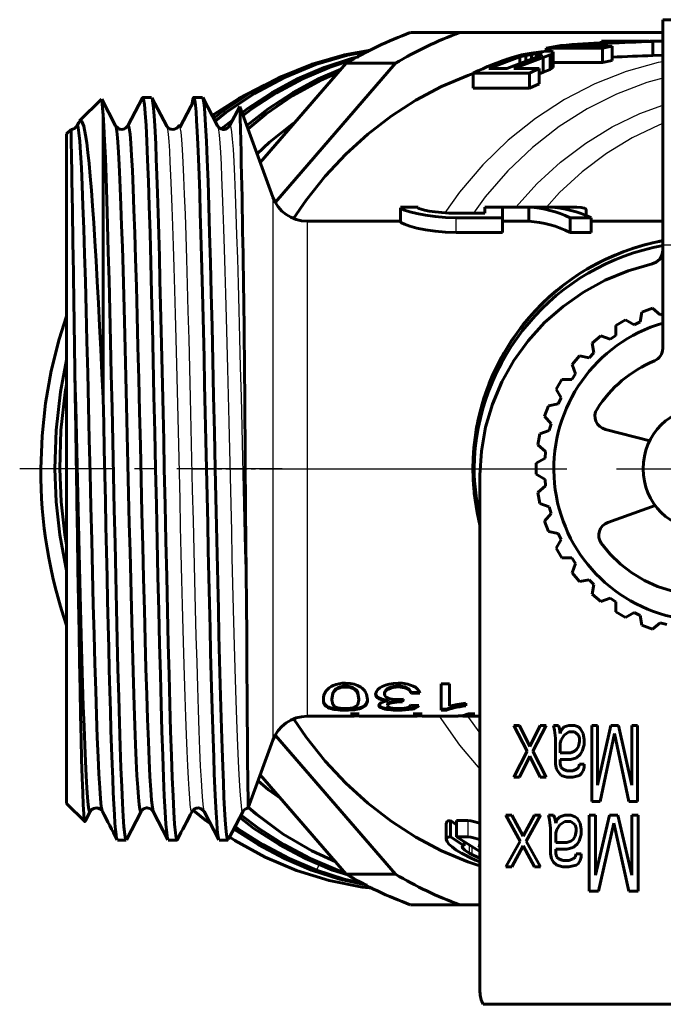
# Model space of a CAD drawing. Units: millimetres. Extents: x 557 to 1715, y -60 to 60.
# Drawn here: x 1443 to 1466, y -19 to 16 of the extents above; entities that cross this region are included whole.
import ezdxf

# ---------------------------------------------------------------- set-up
doc = ezdxf.new("R2010")
doc.units = ezdxf.units.MM
for name, pattern in [('CENTER_per1_scale0.023548', [1.196241, 0.747651, -0.14953, 0.14953, -0.14953]), ('CENTER_per1_scale0.058201', [2.956624, 1.84789, -0.369578, 0.369578, -0.369578]), ('CENTER_per1_scale0.118106', [5.999792, 3.74987, -0.749974, 0.749974, -0.749974]), ('CENTER_per1_scale0.343400', [17.444704, 10.90294, -2.180588, 2.180588, -2.180588])]:
    doc.linetypes.add(name, pattern=pattern)

# ---------------------------------------------------------------- blocks, each defined once
blk = doc.blocks.new('Проекция_5')
at = {"color": 7, "linetype": 'Continuous', "lineweight": 60}
for p, q in [((-14.642, 15.96), (-17.642, 15.96)), ((-17.642, 15.96), (-17.642, 7.96)), ((-24.868, 15.5), (-26.618, 15.5)), ((-17.642, 15.5), (-24.868, 15.5)), ((-19.479, 15.2), (-19.825, 15.192)), ((-19.825, 15.133), (-19.825, 15.192)), ((-19.825, 15.192), (-18.123, 15.192)), ((-18.089, 15.2), (-17.642, 15.2)), ((-17.642, 15.195), (-17.998, 15.184)), ((-17.998, 14.683), (-17.998, 15.184)), ((-22.669, 14.709), (-23, 14.618)), ((-22.311, 14.776), (-22.669, 14.709)), ((-22.314, 14.726), (-22.514, 14.691)), ((-22.128, 14.743), (-22.314, 14.726)), ((-22.314, 14.553), (-22.314, 14.726)), ((-21.967, 14.822), (-22.311, 14.776)), ((-22.128, 14.623), (-22.128, 14.743)), ((-22.128, 14.743), (-22.001, 14.743)), ((-22.001, 14.675), (-22.001, 14.743)), ((-22.001, 14.743), (-21.931, 14.726)), ((-21.782, 14.837), (-21.967, 14.822)), ((-21.931, 14.726), (-21.961, 14.691)), ((-21.648, 14.709), (-21.894, 14.618)), ((-21.268, 15.045), (-21.788, 14.946)), ((-21.788, 14.871), (-21.788, 14.946)), ((-21.788, 14.946), (-19.788, 14.946)), ((-21.782, 14.837), (-21.612, 14.837)), ((-21.545, 14.776), (-21.648, 14.709)), ((-21.648, 14.191), (-21.648, 14.709)), ((-21.612, 14.837), (-21.542, 14.822)), ((-21.542, 14.822), (-21.545, 14.776)), ((-21.545, 14.261), (-21.545, 14.776)), ((-21.186, 15.015), (-19.442, 15.015)), ((-19.442, 15.015), (-19.788, 14.946)), ((-19.788, 14.437), (-19.788, 14.946)), ((-19.442, 14.508), (-19.442, 15.015)), ((-28.895, 14.411), (-31.952, 10.881)), ((-27.145, 14.411), (-31.418, 9.477)), ((-28.895, 14.411), (-27.145, 14.411)), ((-22.73, 14.637), (-23.827, 14.221)), ((-22.092, 14.637), (-23.189, 14.221)), ((-21.894, 14.618), (-22.933, 14.221)), ((-22.514, 14.691), (-22.73, 14.637)), ((-22.73, 14.395), (-22.73, 14.637)), ((-22.514, 14.477), (-22.514, 14.691)), ((-21.961, 14.691), (-22.092, 14.637)), ((-21.894, 14.097), (-21.894, 14.618)), ((-21.542, 14.437), (-19.788, 14.437)), ((-19.442, 14.508), (-19.788, 14.437)), ((-17.642, 14.695), (-17.998, 14.683)), ((-24.386, 13.522), (-24.386, 14.064)), ((-24.386, 14.064), (-22.386, 14.064)), ((-23.827, 14.221), (-23.189, 14.221)), ((-22.933, 14.221), (-22.04, 14.221)), ((-22.04, 14.221), (-22.386, 14.064)), ((-22.386, 13.522), (-22.386, 14.064)), ((-22.04, 13.685), (-22.04, 14.221)), ((-21.894, 14.097), (-22.04, 14.039)), ((-21.648, 14.191), (-21.894, 14.097)), ((-21.545, 14.261), (-21.648, 14.191)), ((-21.542, 14.309), (-21.545, 14.261)), ((-22.04, 13.685), (-22.386, 13.522)), ((-24.386, 13.522), (-22.386, 13.522)), ((-37.601, 13.14), (-38.377, 12.365)), ((-37.096, 12.186), (-37.588, 13.132)), ((-36.141, 13.188), (-36.664, 12.185)), ((-35.819, 13.2), (-36.129, 13.2)), ((-35.282, 12.178), (-35.804, 13.179)), ((-34.289, 13.126), (-34.811, 12.132)), ((-34.009, 13.2), (-34.319, 13.2)), ((-33.476, 12.187), (-33.998, 13.189)), ((-32.685, 12.874), (-33.043, 12.187)), ((-31.506, 9.655), (-32.676, 12.87)), ((-38.409, 12.309), (-38.477, 12.179)), ((-37.542, 12.596), (-37.542, 2.505)), ((-38.683, 12.059), (-38.842, 11.9)), ((-38.842, 0), (-38.842, 11.9)), ((-26.342, 9.3), (-26.972, 9.3)), ((-26.972, 8.775), (-26.972, 9.277)), ((-21.007, 9.3), (-23.972, 9.3)), ((-23.972, 9.081), (-23.972, 9.297)), ((-23.342, 8.918), (-23.342, 9.296)), ((-22.409, 9.296), (-23.342, 9.296)), ((-22.409, 8.796), (-22.409, 9.296)), ((-20.372, 8.99), (-20.372, 9.217)), ((-26.972, 8.8), (-30.285, 8.8)), ((-23.972, 9.081), (-24.992, 9.081)), ((-23.342, 8.918), (-24.992, 8.918)), ((-23.342, 8.396), (-23.342, 8.918)), ((-22.409, 8.796), (-23.342, 8.796)), ((-20.192, 8.918), (-20.935, 8.918)), ((-20.935, 8.396), (-20.935, 8.918)), ((-20.192, 8.396), (-20.192, 8.918)), ((-17.642, 8.8), (-20.192, 8.8)), ((-23.342, 8.396), (-24.992, 8.396)), ((-20.192, 8.396), (-20.935, 8.396)), ((-17.642, 7.96), (-17.642, 4.277)), ((-18.381, 5.567), (-18.005, 5.703)), ((-17.731, 5.474), (-18.005, 5.703)), ((-19.313, 5.093), (-18.967, 5.293)), ((-18.658, 5.115), (-18.967, 5.293)), ((-18.381, 5.567), (-18.443, 5.215)), ((-17.731, 5.474), (-17.642, 5.498)), ((-19.313, 5.093), (-19.313, 4.736)), ((-18.658, 5.115), (-18.443, 5.215)), ((-20.15, 4.465), (-19.843, 4.722)), ((-19.508, 4.6), (-19.843, 4.722)), ((-19.508, 4.6), (-19.313, 4.736)), ((-20.15, 4.465), (-20.088, 4.113)), ((-20.864, 3.701), (-20.607, 4.008)), ((-20.255, 3.946), (-20.607, 4.008)), ((-20.255, 3.946), (-20.088, 4.113)), ((-20.864, 3.701), (-20.742, 3.366)), ((-21.435, 2.825), (-21.235, 3.172)), ((-20.878, 3.172), (-21.235, 3.172)), ((-20.878, 3.172), (-20.742, 3.366)), ((-21.435, 2.825), (-21.257, 2.516)), ((-21.357, 2.301), (-21.257, 2.516)), ((-21.845, 1.863), (-21.709, 2.239)), ((-21.357, 2.301), (-21.709, 2.239)), ((-21.845, 1.863), (-21.616, 1.589)), ((-21.677, 1.36), (-21.616, 1.589)), ((-22.082, 0.844), (-22.013, 1.238)), ((-21.677, 1.36), (-22.013, 1.238)), ((-19.684, 1.398), (-18.107, 0.99)), ((-22.082, 0.844), (-21.809, 0.615)), ((-21.829, 0.379), (-22.139, 0.2)), ((-21.829, 0.379), (-21.809, 0.615)), ((-24.352, -0.011), (-24.352, 0.011)), ((-22.139, -0.2), (-22.139, 0.2)), ((-38.842, -11.9), (-38.842, 0)), ((-24.142, -18.595), (-24.142, -0.233)), ((-22.139, -0.2), (-21.829, -0.379)), ((-21.809, -0.615), (-22.082, -0.844)), ((-21.809, -0.615), (-21.829, -0.379)), ((-22.013, -1.238), (-22.082, -0.844)), ((-22.013, -1.238), (-21.677, -1.36)), ((-21.616, -1.589), (-21.677, -1.36)), ((-17.912, -1.307), (-19.595, -1.915)), ((-21.616, -1.589), (-21.845, -1.863)), ((-21.709, -2.239), (-21.845, -1.863)), ((-21.709, -2.239), (-21.357, -2.301)), ((-21.257, -2.516), (-21.357, -2.301)), ((-21.257, -2.516), (-21.435, -2.825)), ((-21.235, -3.172), (-21.435, -2.825)), ((-21.235, -3.172), (-20.878, -3.172)), ((-20.742, -3.366), (-20.878, -3.172)), ((-20.742, -3.366), (-20.864, -3.701)), ((-20.607, -4.008), (-20.864, -3.701)), ((-20.607, -4.008), (-20.255, -3.946)), ((-20.088, -4.113), (-20.255, -3.946)), ((-20.088, -4.113), (-20.15, -4.465)), ((-19.843, -4.722), (-20.15, -4.465)), ((-19.843, -4.722), (-19.508, -4.6)), ((-19.313, -4.736), (-19.508, -4.6)), ((-19.313, -4.736), (-19.313, -5.093)), ((-18.967, -5.293), (-19.313, -5.093)), ((-18.967, -5.293), (-18.658, -5.115)), ((-18.443, -5.215), (-18.658, -5.115)), ((-18.443, -5.215), (-18.381, -5.567)), ((-18.005, -5.703), (-18.381, -5.567)), ((-18.005, -5.703), (-17.731, -5.474)), ((-17.502, -5.535), (-17.731, -5.474)), ((-25.526, -8.583), (-25.526, -7.65)), ((-25.231, -7.65), (-25.526, -7.65)), ((-25.231, -8.446), (-25.231, -7.65)), ((-27.541, -8.008), (-27.541, -7.975)), ((-26.577, -7.962), (-26.282, -7.944)), ((-26.577, -7.995), (-26.577, -7.962)), ((-26.577, -7.995), (-26.282, -7.977)), ((-29.408, -8.211), (-29.408, -8.178)), ((-28.448, -8.211), (-28.448, -8.178)), ((-27.405, -8.254), (-27.405, -8.223)), ((-27.071, -8.205), (-26.864, -8.192)), ((-26.896, -8.257), (-26.944, -8.256)), ((-26.896, -8.289), (-26.944, -8.288)), ((-26.896, -8.289), (-26.864, -8.192)), ((-26.896, -8.257), (-26.875, -8.193)), ((-26.896, -8.289), (-26.896, -8.257)), ((-25.231, -8.446), (-24.952, -8.383)), ((-24.952, -8.383), (-24.642, -8.333)), ((-24.642, -8.425), (-24.642, -8.333)), ((-28.433, -8.718), (-28.75, -8.718)), ((-26.312, -8.419), (-26.606, -8.403)), ((-26.196, -8.718), (-26.514, -8.718)), ((-25.336, -8.553), (-25.526, -8.553)), ((-25.336, -8.583), (-25.526, -8.583)), ((-25.336, -8.583), (-25.336, -8.553)), ((-24.33, -8.712), (-24.567, -8.712)), ((-30.285, -8.8), (-28.877, -8.8)), ((-28.75, -8.798), (-28.75, -8.752)), ((-28.611, -8.77), (-28.75, -8.762)), ((-28.75, -8.77), (-28.433, -8.77)), ((-28.611, -8.8), (-28.75, -8.792)), ((-28.433, -8.76), (-28.611, -8.77)), ((-28.611, -8.8), (-28.611, -8.77)), ((-28.433, -8.79), (-28.611, -8.8)), ((-28.433, -8.798), (-28.433, -8.752)), ((-28.31, -8.8), (-26.641, -8.8)), ((-26.514, -8.798), (-26.514, -8.752)), ((-26.375, -8.77), (-26.514, -8.762)), ((-26.514, -8.77), (-26.196, -8.77)), ((-26.375, -8.8), (-26.514, -8.792)), ((-26.217, -8.762), (-26.375, -8.77)), ((-26.375, -8.8), (-26.375, -8.77)), ((-26.196, -8.79), (-26.375, -8.8)), ((-26.196, -8.798), (-26.196, -8.752)), ((-26.074, -8.8), (-24.915, -8.8)), ((-24.678, -8.8), (-24.142, -8.8)), ((-22.74, -9.124), (-22.943, -9.124)), ((-22.943, -9.124), (-22.469, -10.045)), ((-22.368, -9.873), (-22.74, -9.124)), ((-21.996, -9.124), (-22.368, -9.873)), ((-22.266, -10.045), (-21.793, -9.124)), ((-21.793, -9.124), (-21.996, -9.124)), ((-21.353, -9.124), (-21.522, -9.124)), ((-21.522, -9.124), (-21.488, -9.297)), ((-21.488, -9.297), (-21.454, -9.585)), ((-21.319, -9.239), (-21.353, -9.124)), ((-21.285, -9.412), (-21.319, -9.239)), ((-21.251, -9.297), (-21.285, -9.412)), ((-21.15, -9.182), (-21.251, -9.297)), ((-20.981, -9.124), (-21.15, -9.182)), ((-21.15, -9.47), (-20.981, -9.354)), ((-20.778, -9.124), (-20.981, -9.124)), ((-20.981, -9.354), (-20.778, -9.354)), ((-20.642, -9.182), (-20.778, -9.124)), ((-20.778, -9.354), (-20.642, -9.47)), ((-20.575, -9.239), (-20.642, -9.182)), ((-20.473, -9.412), (-20.575, -9.239)), ((-20.439, -9.642), (-20.473, -9.412)), ((-19.966, -9.124), (-20.169, -9.124)), ((-20.169, -9.124), (-20.169, -11.83)), ((-19.492, -9.124), (-19.966, -11.254)), ((-19.966, -11.254), (-19.966, -9.124)), ((-19.864, -11.83), (-19.357, -9.412)), ((-19.221, -9.124), (-19.492, -9.124)), ((-19.357, -9.412), (-18.849, -11.83)), ((-18.748, -11.254), (-19.221, -9.124)), ((-18.545, -9.124), (-18.748, -9.124)), ((-18.748, -9.124), (-18.748, -11.254)), ((-18.545, -11.83), (-18.545, -9.124)), ((-32.38, -12.056), (-31.506, -9.655)), ((-31.411, -9.486), (-27.145, -14.411)), ((-21.454, -9.585), (-21.454, -10.506)), ((-21.285, -9.757), (-21.251, -9.642)), ((-21.285, -10.103), (-21.285, -9.757)), ((-21.251, -9.642), (-21.15, -9.47)), ((-20.642, -9.47), (-20.608, -9.585)), ((-20.608, -9.7), (-20.642, -9.873)), ((-20.608, -9.585), (-20.608, -9.7)), ((-20.439, -9.815), (-20.439, -9.642)), ((-22.469, -10.045), (-22.943, -10.967)), ((-21.793, -10.967), (-22.266, -10.045)), ((-20.913, -10.103), (-21.285, -10.103)), ((-20.778, -10.045), (-20.913, -10.103)), ((-20.71, -9.988), (-20.778, -10.045)), ((-20.642, -9.873), (-20.71, -9.988)), ((-20.575, -10.161), (-20.507, -10.045)), ((-20.507, -10.045), (-20.439, -9.815)), ((-22.74, -10.967), (-22.368, -10.218)), ((-22.368, -10.218), (-21.996, -10.967)), ((-21.285, -10.333), (-20.913, -10.333)), ((-21.285, -10.506), (-21.285, -10.333)), ((-20.913, -10.333), (-20.71, -10.276)), ((-20.71, -10.276), (-20.575, -10.161)), ((-21.454, -10.506), (-21.42, -10.679)), ((-21.42, -10.679), (-21.353, -10.794)), ((-21.353, -10.794), (-21.251, -10.909)), ((-21.251, -10.621), (-21.285, -10.506)), ((-21.184, -10.679), (-21.251, -10.621)), ((-21.048, -10.736), (-21.184, -10.679)), ((-20.845, -10.736), (-21.048, -10.736)), ((-20.71, -10.679), (-20.845, -10.736)), ((-20.642, -10.621), (-20.71, -10.679)), ((-20.608, -10.506), (-20.642, -10.621)), ((-20.439, -10.506), (-20.608, -10.506)), ((-20.541, -10.851), (-20.473, -10.736)), ((-20.473, -10.736), (-20.439, -10.621)), ((-20.439, -10.621), (-20.439, -10.506)), ((-31.952, -10.881), (-28.895, -14.411)), ((-22.943, -10.967), (-22.74, -10.967)), ((-21.996, -10.967), (-21.793, -10.967)), ((-21.251, -10.909), (-21.048, -10.967)), ((-21.048, -10.967), (-20.845, -10.967)), ((-20.845, -10.967), (-20.608, -10.909)), ((-20.608, -10.909), (-20.541, -10.851)), ((-20.169, -11.83), (-19.864, -11.83)), ((-18.849, -11.83), (-18.545, -11.83)), ((-38.842, -11.9), (-38.195, -12.547)), ((-38.18, -12.532), (-38, -12.186)), ((-37.574, -12.179), (-37.568, -12.187)), ((-36.713, -13.189), (-36.191, -12.187)), ((-35.759, -12.186), (-35.236, -13.189)), ((-33.949, -12.186), (-33.426, -13.189)), ((-33.087, -13.174), (-32.568, -12.179)), ((-25.339, -12.596), (-25.339, -13.176)), ((-25.196, -12.507), (-25.196, -13.091)), ((-25.196, -12.507), (-24.971, -12.66)), ((-24.971, -12.507), (-24.971, -13.091)), ((-24.971, -12.507), (-24.576, -12.507)), ((-23.004, -12.313), (-23.221, -12.313)), ((-23.221, -12.313), (-22.715, -13.235)), ((-22.607, -13.062), (-23.004, -12.313)), ((-22.209, -12.313), (-22.607, -13.062)), ((-22.498, -13.235), (-21.992, -12.313)), ((-21.992, -12.313), (-22.209, -12.313)), ((-21.522, -12.313), (-21.702, -12.313)), ((-21.702, -12.313), (-21.666, -12.486)), ((-21.666, -12.486), (-21.63, -12.774)), ((-21.485, -12.429), (-21.522, -12.313)), ((-21.449, -12.601), (-21.485, -12.429)), ((-21.413, -12.486), (-21.449, -12.601)), ((-21.305, -12.371), (-21.413, -12.486)), ((-21.124, -12.313), (-21.305, -12.371)), ((-21.305, -12.659), (-21.124, -12.544)), ((-20.907, -12.313), (-21.124, -12.313)), ((-21.124, -12.544), (-20.907, -12.544)), ((-20.762, -12.371), (-20.907, -12.313)), ((-20.907, -12.544), (-20.762, -12.659)), ((-20.69, -12.429), (-20.762, -12.371)), ((-20.581, -12.601), (-20.69, -12.429)), ((-20.039, -12.313), (-20.256, -12.313)), ((-20.256, -12.313), (-20.256, -15.02)), ((-19.532, -12.313), (-20.039, -14.444)), ((-20.039, -14.444), (-20.039, -12.313)), ((-19.243, -12.313), (-19.532, -12.313)), ((-18.737, -14.444), (-19.243, -12.313)), ((-18.52, -12.313), (-18.737, -12.313)), ((-18.737, -12.313), (-18.737, -14.444)), ((-18.52, -15.02), (-18.52, -12.313)), ((-21.63, -12.774), (-21.63, -13.695)), ((-21.449, -12.947), (-21.413, -12.832)), ((-21.449, -13.292), (-21.449, -12.947)), ((-21.413, -12.832), (-21.305, -12.659)), ((-20.762, -12.659), (-20.726, -12.774)), ((-20.726, -12.889), (-20.762, -13.062)), ((-20.726, -12.774), (-20.726, -12.889)), ((-20.545, -12.832), (-20.581, -12.601)), ((-20.545, -13.004), (-20.545, -12.832)), ((-19.93, -15.02), (-19.388, -12.601)), ((-19.388, -12.601), (-18.845, -15.02)), ((-37.034, -13.2), (-36.724, -13.2)), ((-35.224, -13.2), (-34.914, -13.2)), ((-33.414, -13.2), (-33.104, -13.2)), ((-25.196, -13.091), (-24.71, -13.406)), ((-24.971, -13.091), (-24.576, -13.091)), ((-24.971, -13.091), (-24.142, -13.606)), ((-24.71, -13.253), (-24.71, -13.406)), ((-22.715, -13.235), (-23.221, -14.156)), ((-21.992, -14.156), (-22.498, -13.235)), ((-21.051, -13.292), (-21.449, -13.292)), ((-20.907, -13.235), (-21.051, -13.292)), ((-20.834, -13.177), (-20.907, -13.235)), ((-20.762, -13.062), (-20.834, -13.177)), ((-20.69, -13.35), (-20.617, -13.235)), ((-20.617, -13.235), (-20.545, -13.004)), ((-24.206, -13.406), (-24.142, -13.444)), ((-24.206, -13.406), (-24.142, -13.406)), ((-23.004, -14.156), (-22.607, -13.407)), ((-22.607, -13.407), (-22.209, -14.156)), ((-21.449, -13.695), (-21.449, -13.523)), ((-21.449, -13.523), (-21.051, -13.523)), ((-21.051, -13.523), (-20.834, -13.465)), ((-20.834, -13.465), (-20.69, -13.35)), ((-24.804, -13.666), (-24.709, -13.719)), ((-24.524, -13.666), (-24.429, -13.719)), ((-21.63, -13.695), (-21.594, -13.868)), ((-21.594, -13.868), (-21.522, -13.983)), ((-21.522, -13.983), (-21.413, -14.098)), ((-21.413, -13.81), (-21.449, -13.695)), ((-21.341, -13.868), (-21.413, -13.81)), ((-21.196, -13.926), (-21.341, -13.868)), ((-20.979, -13.926), (-21.196, -13.926)), ((-20.834, -13.868), (-20.979, -13.926)), ((-20.762, -13.81), (-20.834, -13.868)), ((-20.726, -13.695), (-20.762, -13.81)), ((-20.545, -13.695), (-20.726, -13.695)), ((-20.654, -14.041), (-20.581, -13.926)), ((-20.581, -13.926), (-20.545, -13.81)), ((-20.545, -13.81), (-20.545, -13.695)), ((-23.221, -14.156), (-23.004, -14.156)), ((-22.209, -14.156), (-21.992, -14.156)), ((-21.413, -14.098), (-21.196, -14.156)), ((-21.196, -14.156), (-20.979, -14.156)), ((-20.979, -14.156), (-20.726, -14.098)), ((-20.726, -14.098), (-20.654, -14.041)), ((-28.895, -14.411), (-27.145, -14.411)), ((-20.256, -15.02), (-19.93, -15.02)), ((-18.845, -15.02), (-18.52, -15.02)), ((-26.618, -15.5), (-24.868, -15.5)), ((-24.868, -15.5), (-24.142, -15.5)), ((-24.03, -19.04), (-8.254, -19.04))]:
    blk.add_line(p, q, dxfattribs=at)
at = {"color": 7, "linetype": 'Continuous', "lineweight": 25}
for p, q in [((-31.506, 9.644), (-31.506, 0)), ((-30.285, 8.794), (-30.285, -8.794)), ((-24.992, 8.396), (-24.992, 8.918)), ((-17.642, 7.96), (-14.642, 7.96)), ((-24.352, 0.011), (-24.392, 0)), ((-24.352, -0.011), (-24.392, 0)), ((-31.506, 0), (-31.506, -9.644)), ((-28.928, -7.626), (-28.928, -7.609)), ((-27.045, -7.625), (-27.045, -7.608)), ((-29.268, -7.863), (-29.268, -7.829)), ((-28.928, -7.761), (-28.928, -7.727)), ((-28.586, -7.862), (-28.586, -7.828)), ((-27.398, -7.836), (-27.398, -7.802)), ((-27.047, -7.761), (-27.047, -7.727)), ((-26.749, -7.818), (-26.749, -7.785)), ((-27.736, -8.176), (-27.736, -8.144)), ((-27.282, -8.322), (-27.282, -8.291)), ((-26.944, -8.288), (-26.944, -8.256)), ((-29.507, -8.509), (-29.507, -8.478)), ((-29.267, -8.565), (-29.267, -8.534)), ((-28.928, -8.583), (-28.928, -8.553)), ((-28.493, -8.55), (-28.493, -8.519)), ((-27.647, -8.506), (-27.647, -8.475)), ((-27.395, -8.564), (-27.395, -8.533)), ((-27.034, -8.583), (-27.034, -8.553)), ((-26.557, -8.545), (-26.557, -8.514)), ((-25.074, -8.505), (-25.074, -8.474)), ((-24.576, -12.507), (-24.576, -13.091)), ((-24.524, -13.369), (-24.524, -13.666)), ((-24.429, -13.428), (-24.429, -13.719)), ((-29.959, -14.266), (-29.845, -14.07))]:
    blk.add_line(p, q, dxfattribs=at)
at = {"color": 7, "linetype": 'CENTER_per1_scale0.118106', "lineweight": 25}
blk.add_line((-31.175, 0), (-40.509, 0), dxfattribs=at)
at = {"color": 7, "linetype": 'CENTER_per1_scale0.023548', "lineweight": 25}
blk.add_line((-34.369, 0), (-29.84, 0), dxfattribs=at)
at = {"color": 7, "linetype": 'CENTER_per1_scale0.343400', "lineweight": 25}
blk.add_line((-31.951, 0), (-11.173, 0), dxfattribs=at)
at = {"color": 7, "linetype": 'CENTER_per1_scale0.058201', "lineweight": 25}
blk.add_line((-19.287, 0), (-12.997, 0), dxfattribs=at)
at = {"color": 7, "lineweight": 60, "flags": 128}
for points in [[(-33.612, 12.448), (-33.319, 12.686), (-32.296, 13.365), (-31.223, 13.932), (-30.11, 14.382), (-28.965, 14.712), (-28.03, 14.877)], [(-28.112, 14.833), (-28.851, 14.698), (-29.99, 14.364), (-31.098, 13.91), (-32.165, 13.34), (-33.183, 12.659), (-33.561, 12.35)], [(-28.467, 14.642), (-28.709, 14.586), (-29.681, 14.266), (-30.629, 13.858), (-31.546, 13.365), (-32.426, 12.79), (-32.598, 12.655)], [(-28.625, 14.556), (-29.509, 14.266), (-30.456, 13.858), (-31.373, 13.365), (-32.254, 12.79), (-32.56, 12.551)], [(-29.074, 14.204), (-29.879, 13.858), (-30.796, 13.365), (-31.676, 12.79), (-32.432, 12.2)], [(-29.179, 14.083), (-29.796, 13.814), (-30.792, 13.263), (-31.742, 12.615), (-32.389, 12.081)], [(-24.386, 14.042), (-24.576, 13.981), (-25.514, 13.581), (-26.422, 13.098), (-27.294, 12.534), (-28.125, 11.893), (-28.91, 11.178), (-29.644, 10.394), (-30.322, 9.547), (-30.768, 8.894)], [(-33.663, 12.546), (-33.59, 12.601), (-32.714, 13.158), (-31.804, 13.632), (-31.739, 13.659)], [(-36.142, 13.172), (-36.129, 13.2), (-36.101, 13.136), (-36.073, 12.946), (-36.045, 12.632), (-36.016, 12.195), (-35.988, 11.641), (-35.96, 10.975), (-35.931, 10.204), (-35.903, 9.334), (-35.875, 8.374), (-35.847, 7.334), (-35.818, 6.222), (-35.79, 5.051), (-35.762, 3.832), (-35.734, 2.575), (-35.705, 1.294), (-35.677, 0)], [(-35.803, 13.178), (-35.783, 13.092), (-35.761, 12.926), (-35.739, 12.686), (-35.717, 12.373), (-35.695, 11.989), (-35.673, 11.535), (-35.651, 11.015), (-35.629, 10.431), (-35.608, 9.788), (-35.586, 9.088), (-35.564, 8.335), (-35.542, 7.535), (-35.52, 6.691), (-35.498, 5.808), (-35.476, 4.892), (-35.454, 3.948), (-35.433, 2.981), (-35.411, 1.997), (-35.389, 1.001), (-35.367, 0)], [(-34.373, 12.965), (-34.37, 12.997), (-34.348, 13.134), (-34.326, 13.196), (-34.304, 13.182), (-34.283, 13.092), (-34.261, 12.926), (-34.239, 12.686), (-34.217, 12.373), (-34.195, 11.989), (-34.173, 11.535), (-34.151, 11.015), (-34.129, 10.431), (-34.108, 9.788), (-34.086, 9.088), (-34.064, 8.335), (-34.042, 7.535), (-34.02, 6.691), (-33.998, 5.808), (-33.976, 4.892), (-33.954, 3.948), (-33.933, 2.981), (-33.911, 1.997), (-33.889, 1.001), (-33.867, 0)], [(-33.998, 13.174), (-33.981, 13.136), (-33.953, 12.946), (-33.925, 12.632), (-33.896, 12.195), (-33.868, 11.641), (-33.84, 10.975), (-33.811, 10.204), (-33.783, 9.334), (-33.755, 8.374), (-33.727, 7.334), (-33.698, 6.222), (-33.67, 5.051), (-33.642, 3.832), (-33.614, 2.575), (-33.585, 1.294), (-33.557, 0)], [(-38.405, 12.307), (-38.355, 12.382), (-38.293, 12.344), (-38.23, 12.17), (-38.168, 11.861), (-38.126, 11.581), (-38.084, 11.243), (-38.043, 10.848), (-38.001, 10.398), (-37.959, 9.894), (-37.917, 9.339), (-37.876, 8.735), (-37.834, 8.085), (-37.792, 7.392), (-37.751, 6.658), (-37.709, 5.887), (-37.667, 5.082), (-37.625, 4.248), (-37.584, 3.387), (-37.542, 2.505)], [(-37.542, 12.596), (-37.515, 12.181), (-37.489, 11.663), (-37.463, 11.046), (-37.436, 10.337), (-37.41, 9.541), (-37.383, 8.664), (-37.357, 7.714), (-37.33, 6.699), (-37.304, 5.628), (-37.277, 4.509), (-37.251, 3.352), (-37.224, 2.167), (-37.198, 0.963), (-37.172, -0.248), (-37.145, -1.458), (-37.119, -2.655), (-37.092, -3.829), (-37.066, -4.972), (-37.039, -6.072), (-37.013, -7.122), (-36.986, -8.111), (-36.96, -9.032), (-36.933, -9.877), (-36.907, -10.638), (-36.88, -11.31), (-36.854, -11.887), (-36.828, -12.363), (-36.801, -12.735), (-36.775, -13), (-36.748, -13.155), (-36.724, -13.195)], [(-32.937, 12.391), (-33.265, 12.135), (-33.333, 12.073)], [(-30.7, 12.327), (-30.822, 12.246), (-31.622, 11.61), (-32.066, 11.193)], [(-38.48, 12.177), (-38.508, 12.138), (-38.559, 12.097), (-38.624, 12.068), (-38.642, 12.064), (-38.658, 12.061), (-38.682, 12.059)], [(-38.473, 12.172), (-38.458, 12.198), (-38.429, 12.128), (-38.401, 11.941), (-38.373, 11.638), (-38.344, 11.222), (-38.316, 10.698), (-38.288, 10.07), (-38.259, 9.345), (-38.231, 8.529), (-38.202, 7.63), (-38.174, 6.658), (-38.146, 5.621), (-38.118, 4.53), (-38.089, 3.394), (-38.061, 2.226), (-38.033, 1.037), (-38.004, -0.163), (-37.976, -1.361), (-37.947, -2.546), (-37.919, -3.706), (-37.891, -4.831), (-37.862, -5.908), (-37.834, -6.928), (-37.806, -7.882), (-37.777, -8.759), (-37.749, -9.551), (-37.72, -10.25), (-37.692, -10.851), (-37.664, -11.346), (-37.635, -11.732), (-37.607, -12.003), (-37.579, -12.159), (-37.569, -12.173)], [(-36.663, 12.186), (-36.747, 12.099), (-36.784, 12.079), (-36.879, 12.059), (-36.948, 12.07), (-36.975, 12.079), (-37.012, 12.099), (-37.096, 12.187)], [(-37.096, 12.176), (-37.081, 12.144), (-37.056, 11.999), (-37.032, 11.765), (-37.007, 11.445), (-36.982, 11.04), (-36.957, 10.554), (-36.932, 9.989), (-36.908, 9.35), (-36.883, 8.642), (-36.858, 7.87), (-36.833, 7.041), (-36.808, 6.158), (-36.784, 5.231), (-36.759, 4.264), (-36.734, 3.267), (-36.709, 2.245), (-36.685, 1.206), (-36.66, 0.159), (-36.635, -0.89), (-36.61, -1.932), (-36.585, -2.96), (-36.561, -3.966), (-36.536, -4.943), (-36.511, -5.883), (-36.486, -6.779), (-36.461, -7.626), (-36.437, -8.415), (-36.412, -9.143), (-36.387, -9.803), (-36.362, -10.391), (-36.338, -10.902), (-36.313, -11.331), (-36.288, -11.678), (-36.263, -11.938), (-36.238, -12.109), (-36.214, -12.191), (-36.191, -12.184)], [(-36.663, 12.175), (-36.643, 12.195), (-36.615, 12.104), (-36.586, 11.896), (-36.558, 11.573), (-36.529, 11.138), (-36.501, 10.595), (-36.473, 9.949), (-36.444, 9.207), (-36.416, 8.376), (-36.388, 7.464), (-36.359, 6.48), (-36.331, 5.433), (-36.302, 4.333), (-36.274, 3.191), (-36.246, 2.018), (-36.217, 0.826), (-36.189, -0.374), (-36.161, -1.571), (-36.133, -2.752), (-36.104, -3.907), (-36.075, -5.024), (-36.047, -6.092), (-36.019, -7.101), (-35.991, -8.042), (-35.962, -8.904), (-35.934, -9.681), (-35.906, -10.364), (-35.877, -10.946), (-35.849, -11.422), (-35.82, -11.788), (-35.792, -12.039), (-35.764, -12.174), (-35.759, -12.177)], [(-35.286, 12.179), (-35.282, 12.174)], [(-34.856, 12.18), (-34.888, 12.138), (-34.924, 12.107), (-34.959, 12.087), (-34.989, 12.074), (-35.015, 12.066), (-35.057, 12.06), (-35.121, 12.065), (-35.139, 12.07), (-35.152, 12.074), (-35.171, 12.082), (-35.226, 12.116), (-35.285, 12.186)], [(-34.856, 12.173), (-34.836, 12.197), (-34.81, 12.131)], [(-33.044, 12.186), (-33.093, 12.124), (-33.148, 12.087), (-33.196, 12.069), (-33.233, 12.061), (-33.281, 12.061), (-33.345, 12.075), (-33.415, 12.115), (-33.475, 12.186)], [(-33.035, 12.18), (-33.092, 12.135), (-33.136, 12.095)], [(-24.992, 8.918), (-25.371, 8.929), (-25.739, 8.96), (-26.082, 9.008), (-26.386, 9.068), (-26.636, 9.132), (-26.821, 9.192), (-26.934, 9.241), (-26.972, 9.277)], [(-26.342, 9.277), (-26.316, 9.254), (-26.239, 9.226), (-26.113, 9.193), (-25.943, 9.159), (-25.737, 9.127), (-25.504, 9.102), (-25.252, 9.086), (-24.992, 9.081)], [(-20.378, 9.217), (-20.381, 9.238), (-20.437, 9.266), (-20.544, 9.285), (-20.699, 9.296), (-20.895, 9.3), (-21.128, 9.3), (-21.388, 9.298), (-21.666, 9.296)], [(-24.992, 8.396), (-25.37, 8.407), (-25.737, 8.44), (-26.08, 8.491), (-26.385, 8.554), (-26.636, 8.622), (-26.821, 8.686), (-26.934, 8.738), (-26.972, 8.775)], [(-17.642, 7.752), (-17.67, 7.593), (-17.749, 7.453), (-17.872, 7.345), (-18.024, 7.282)], [(-24.142, -0.233), (-24.092, 0.625), (-23.945, 1.471), (-23.702, 2.297), (-23.365, 3.091), (-22.939, 3.845), (-22.429, 4.548), (-21.842, 5.192), (-21.184, 5.77), (-20.465, 6.273), (-19.692, 6.696), (-18.875, 7.034), (-18.024, 7.282)], [(-39.758, 0), (-39.714, 1.171), (-39.59, 2.332), (-39.389, 3.478), (-39.11, 4.6), (-38.842, 5.426)], [(-39.257, 0), (-39.214, 1.373), (-39.062, 2.734), (-38.842, 3.868)], [(-19.83, -2.644), (-19.509, -3.038), (-19.143, -3.393), (-18.737, -3.705), (-18.296, -3.97), (-17.828, -4.185), (-17.336, -4.345)], [(-38.543, 3.234), (-38.518, 2.211), (-38.494, 1.172), (-38.469, 0.125), (-38.444, -0.924), (-38.419, -1.966), (-38.394, -2.993), (-38.37, -3.998), (-38.345, -4.974), (-38.32, -5.912), (-38.296, -6.807), (-38.271, -7.652), (-38.246, -8.44), (-38.221, -9.166), (-38.197, -9.823), (-38.172, -10.409), (-38.147, -10.917), (-38.122, -11.344), (-38.097, -11.688), (-38.073, -11.945), (-38.048, -12.113), (-38.023, -12.192), (-38, -12.182)], [(-38.842, 2.975), (-38.89, 2.724), (-39.041, 1.368), (-39.085, 0)], [(-37.046, -13.184), (-37.062, -13.14), (-37.082, -13.021), (-37.102, -12.839), (-37.122, -12.596), (-37.142, -12.292), (-37.162, -11.928), (-37.182, -11.507), (-37.202, -11.031), (-37.222, -10.501), (-37.242, -9.921), (-37.262, -9.293), (-37.282, -8.621), (-37.302, -7.906), (-37.322, -7.154), (-37.342, -6.367), (-37.362, -5.55), (-37.382, -4.705), (-37.402, -3.839), (-37.422, -2.953), (-37.442, -2.054), (-37.462, -1.144), (-37.482, -0.229), (-37.502, 0.687), (-37.522, 1.6), (-37.542, 2.505)], [(-19.981, 2.117), (-20.029, 2.015), (-20.053, 1.905), (-20.049, 1.793), (-20.019, 1.685), (-19.964, 1.587), (-19.886, 1.503), (-19.791, 1.439), (-19.684, 1.398)], [(-39.257, 0), (-39.208, -1.177), (-39.079, -2.347), (-38.87, -3.502), (-38.842, -3.614)], [(-38.186, -12.528), (-38.195, -12.547), (-38.213, -12.468), (-38.232, -12.27), (-38.25, -11.954), (-38.269, -11.523), (-38.288, -10.984), (-38.306, -10.34), (-38.325, -9.599), (-38.343, -8.767), (-38.362, -7.854), (-38.381, -6.868), (-38.399, -5.818), (-38.418, -4.716), (-38.436, -3.572), (-38.455, -2.397), (-38.474, -1.203), (-38.492, 0)], [(-35.677, 0), (-35.649, -1.294), (-35.62, -2.575), (-35.592, -3.832), (-35.564, -5.051), (-35.536, -6.222), (-35.507, -7.334), (-35.479, -8.374), (-35.451, -9.334), (-35.422, -10.204), (-35.394, -10.975), (-35.366, -11.641), (-35.338, -12.195), (-35.309, -12.632), (-35.281, -12.946), (-35.253, -13.136), (-35.237, -13.173)], [(-35.367, 0), (-35.339, -1.294), (-35.31, -2.575), (-35.282, -3.832), (-35.254, -5.051), (-35.226, -6.222), (-35.197, -7.334), (-35.169, -8.374), (-35.141, -9.334), (-35.112, -10.204), (-35.084, -10.975), (-35.056, -11.641), (-35.028, -12.195), (-34.999, -12.632), (-34.971, -12.946), (-34.943, -13.136), (-34.914, -13.2), (-34.902, -13.173)], [(-33.426, -13.18), (-33.44, -13.148), (-33.461, -13.026), (-33.483, -12.832), (-33.504, -12.567), (-33.525, -12.234), (-33.547, -11.833), (-33.568, -11.368), (-33.589, -10.84), (-33.611, -10.252), (-33.632, -9.608), (-33.653, -8.912), (-33.675, -8.166), (-33.696, -7.376), (-33.718, -6.545), (-33.739, -5.678), (-33.76, -4.78), (-33.782, -3.856), (-33.803, -2.911), (-33.824, -1.949), (-33.846, -0.977), (-33.867, 0)], [(-33.104, -13.192), (-33.11, -13.197), (-33.133, -13.137), (-33.155, -12.998), (-33.177, -12.781), (-33.2, -12.487), (-33.222, -12.118), (-33.244, -11.676), (-33.267, -11.164), (-33.289, -10.585), (-33.311, -9.943), (-33.334, -9.24), (-33.356, -8.482), (-33.378, -7.673), (-33.401, -6.818), (-33.423, -5.922), (-33.445, -4.99), (-33.468, -4.029), (-33.49, -3.043), (-33.512, -2.039), (-33.535, -1.023), (-33.557, 0)], [(-39.085, 0), (-39.035, -1.177), (-38.906, -2.347), (-38.842, -2.702)], [(-19.595, -1.915), (-19.696, -1.965), (-19.783, -2.035), (-19.852, -2.123), (-19.898, -2.224), (-19.919, -2.332), (-19.914, -2.442), (-19.884, -2.548), (-19.83, -2.644)], [(-28.928, -7.626), (-28.758, -7.636), (-28.617, -7.662), (-28.494, -7.703), (-28.382, -7.764)], [(-27.624, -7.747), (-27.5, -7.694), (-27.366, -7.657), (-27.218, -7.634), (-27.045, -7.625)], [(-29.268, -7.829), (-29.331, -7.892), (-29.373, -7.973), (-29.408, -8.178)], [(-29.268, -7.863), (-29.331, -7.926), (-29.373, -8.006), (-29.408, -8.211)], [(-28.928, -7.727), (-29.02, -7.733), (-29.106, -7.75), (-29.189, -7.782), (-29.268, -7.829)], [(-28.928, -7.761), (-29.02, -7.767), (-29.106, -7.784), (-29.189, -7.816), (-29.268, -7.863)], [(-28.586, -7.828), (-28.664, -7.782), (-28.747, -7.751), (-28.833, -7.733), (-28.928, -7.727)], [(-28.586, -7.862), (-28.664, -7.815), (-28.747, -7.784), (-28.833, -7.767), (-28.928, -7.761)], [(-28.448, -8.178), (-28.482, -7.972), (-28.524, -7.891), (-28.586, -7.828)], [(-28.448, -8.211), (-28.482, -8.005), (-28.524, -7.925), (-28.586, -7.862)], [(-29.408, -8.211), (-29.374, -8.382), (-29.331, -8.435), (-29.268, -8.472)], [(-28.601, -8.479), (-28.533, -8.44), (-28.486, -8.385), (-28.448, -8.211)], [(-27.282, -8.291), (-27.347, -8.309), (-27.394, -8.331), (-27.423, -8.358), (-27.433, -8.389)], [(-27.282, -8.322), (-27.347, -8.341), (-27.394, -8.363), (-27.423, -8.389), (-27.433, -8.42)], [(-27.409, -8.152), (-27.338, -8.176), (-27.261, -8.192), (-27.174, -8.201), (-27.071, -8.205)], [(-29.268, -8.472), (-29.191, -8.497), (-29.109, -8.513), (-29.021, -8.522), (-28.925, -8.525)], [(-28.925, -8.525), (-28.826, -8.522), (-28.742, -8.514), (-28.668, -8.5), (-28.601, -8.479)], [(-30.76, -8.907), (-30.322, -9.547), (-29.644, -10.394), (-28.91, -11.178), (-28.125, -11.893), (-27.294, -12.534), (-26.422, -13.098), (-25.514, -13.581), (-24.576, -13.981), (-24.142, -14.122)], [(-32.032, -11.099), (-31.659, -11.411), (-31.225, -11.72)], [(-38.001, -12.187), (-37.943, -12.117), (-37.878, -12.079), (-37.822, -12.063), (-37.781, -12.06), (-37.753, -12.062), (-37.722, -12.069), (-37.698, -12.076), (-37.675, -12.086), (-37.654, -12.098), (-37.603, -12.139), (-37.595, -12.151)], [(-36.191, -12.186), (-36.156, -12.138), (-36.105, -12.097), (-36.04, -12.068), (-36.021, -12.064), (-36.006, -12.061), (-35.978, -12.059), (-35.937, -12.062), (-35.881, -12.078), (-35.816, -12.117), (-35.758, -12.186)], [(-34.38, -12.187), (-34.291, -12.095), (-34.223, -12.067), (-34.2, -12.063), (-34.145, -12.061), (-34.053, -12.087), (-33.948, -12.186)], [(-34.327, -12.15), (-33.892, -12.512), (-33.717, -12.631)], [(-32.57, -12.185), (-32.57, -12.185), (-32.564, -12.165)], [(-32.377, -12.048), (-32.103, -12.287), (-31.137, -12.99)], [(-31.137, -12.99), (-32.093, -12.287), (-32.374, -12.039)], [(-32.686, -12.405), (-32.183, -12.79), (-31.283, -13.365), (-30.348, -13.858), (-29.381, -14.266)], [(-32.637, -12.311), (-32.01, -12.79), (-31.111, -13.365), (-30.175, -13.858), (-29.209, -14.266), (-28.948, -14.35)], [(-25.337, -12.596), (-25.325, -12.549), (-25.276, -12.518), (-25.196, -12.507)], [(-24.576, -12.507), (-24.466, -12.518), (-24.328, -12.549), (-24.162, -12.603), (-24.142, -12.61)], [(-32.898, -12.812), (-32.033, -13.365), (-31.098, -13.858), (-30.131, -14.266), (-29.14, -14.586), (-28.155, -14.81)], [(-32.85, -12.721), (-32.76, -12.79), (-31.861, -13.365), (-30.925, -13.858), (-29.959, -14.266)], [(-33.043, -13.091), (-32.863, -13.214), (-31.783, -13.806), (-30.661, -14.283), (-29.505, -14.642), (-28.326, -14.878), (-27.965, -14.912)], [(-31.137, -12.99), (-30.12, -13.583), (-29.27, -13.976)], [(-24.804, -13.666), (-24.986, -13.556), (-25.135, -13.446), (-25.245, -13.343), (-25.313, -13.254), (-25.339, -13.183), (-25.326, -13.132), (-25.277, -13.101), (-25.196, -13.091)], [(-24.576, -13.091), (-24.465, -13.101), (-24.326, -13.132), (-24.159, -13.183), (-24.142, -13.19)], [(-24.71, -13.406), (-24.749, -13.411), (-24.772, -13.424), (-24.765, -13.478), (-24.681, -13.564), (-24.524, -13.666)], [(-24.136, -13.975), (-24.296, -13.915), (-24.508, -13.822), (-24.709, -13.719)], [(-24.429, -13.719), (-24.23, -13.815), (-24.142, -13.848)], [(-29.959, -14.266), (-28.967, -14.586), (-28.281, -14.742)], [(-29.381, -14.266), (-28.841, -14.44)]]:
    blk.add_lwpolyline(points, dxfattribs=at)
at = {"color": 7, "lineweight": 25, "flags": 128}
for points in [[(-17.642, 14.463), (-17.801, 14.437), (-18.948, 14.118), (-20.064, 13.679), (-21.14, 13.123), (-22.167, 12.453), (-23.136, 11.677), (-24.038, 10.801), (-24.866, 9.832), (-25.389, 9.095)], [(-17.642, 13.882), (-18.206, 13.731), (-19.287, 13.318), (-20.33, 12.792), (-21.327, 12.158), (-22.269, 11.42), (-23.149, 10.585), (-23.957, 9.66), (-24.378, 9.081)], [(-22.862, 9.3), (-22.107, 10.134), (-21.273, 10.898), (-20.382, 11.571), (-19.442, 12.147), (-18.46, 12.622), (-17.642, 12.919)], [(-17.642, 12.267), (-17.783, 12.216), (-18.733, 11.759), (-19.642, 11.203), (-20.504, 10.554), (-21.311, 9.817), (-21.782, 9.3)], [(-35.282, 12.174), (-35.279, 12.171), (-35.256, 12.068), (-35.233, 11.887), (-35.21, 11.631), (-35.187, 11.302), (-35.164, 10.9), (-35.141, 10.429), (-35.118, 9.893), (-35.095, 9.293), (-35.072, 8.634), (-35.049, 7.921), (-35.026, 7.157), (-35.004, 6.348), (-34.981, 5.498), (-34.958, 4.614), (-34.935, 3.7), (-34.912, 2.763), (-34.889, 1.808), (-34.866, 0.842), (-34.843, -0.13), (-34.82, -1.101), (-34.797, -2.064), (-34.774, -3.015), (-34.751, -3.947), (-34.728, -4.853), (-34.705, -5.729), (-34.682, -6.568), (-34.659, -7.366), (-34.636, -8.116), (-34.613, -8.816), (-34.59, -9.459), (-34.567, -10.042), (-34.544, -10.562), (-34.521, -11.014), (-34.498, -11.397), (-34.475, -11.707), (-34.453, -11.943), (-34.43, -12.103), (-34.407, -12.186), (-34.384, -12.192), (-34.38, -12.181)], [(-34.81, 12.131), (-34.81, 12.129), (-34.784, 11.963), (-34.758, 11.701), (-34.732, 11.345), (-34.706, 10.898), (-34.68, 10.363), (-34.655, 9.744), (-34.629, 9.048), (-34.603, 8.278), (-34.577, 7.442), (-34.551, 6.546), (-34.525, 5.597), (-34.5, 4.604), (-34.474, 3.573), (-34.448, 2.514), (-34.422, 1.434), (-34.396, 0.343), (-34.37, -0.751), (-34.344, -1.839), (-34.319, -2.912), (-34.293, -3.962), (-34.267, -4.98), (-34.241, -5.957), (-34.215, -6.887), (-34.189, -7.762), (-34.164, -8.574), (-34.138, -9.317), (-34.112, -9.985), (-34.086, -10.573), (-34.06, -11.075), (-34.034, -11.489), (-34.008, -11.81), (-33.983, -12.036), (-33.957, -12.166), (-33.937, -12.19)], [(-33.476, 12.177), (-33.465, 12.159), (-33.442, 12.043), (-33.419, 11.85), (-33.396, 11.582), (-33.373, 11.24), (-33.35, 10.827), (-33.327, 10.345), (-33.305, 9.798), (-33.282, 9.188), (-33.259, 8.52), (-33.236, 7.798), (-33.213, 7.026), (-33.19, 6.21), (-33.167, 5.354), (-33.144, 4.464), (-33.121, 3.546), (-33.098, 2.606), (-33.075, 1.649), (-33.052, 0.681), (-33.029, -0.291), (-33.006, -1.261), (-32.983, -2.223), (-32.96, -3.171), (-32.937, -4.099), (-32.914, -5), (-32.891, -5.87), (-32.868, -6.703), (-32.845, -7.493), (-32.822, -8.236), (-32.799, -8.926), (-32.776, -9.56), (-32.753, -10.133), (-32.731, -10.641), (-32.708, -11.082), (-32.685, -11.453), (-32.662, -11.751), (-32.639, -11.975), (-32.616, -12.122), (-32.593, -12.192), (-32.57, -12.185)], [(-33.043, 12.176), (-33.026, 12.198), (-33.001, 12.133), (-32.975, 11.97), (-32.949, 11.711), (-32.923, 11.358), (-32.897, 10.914), (-32.871, 10.382), (-32.845, 9.766), (-32.82, 9.072), (-32.794, 8.304), (-32.768, 7.47), (-32.742, 6.576), (-32.716, 5.629), (-32.69, 4.637), (-32.665, 3.607), (-32.639, 2.549), (-32.613, 1.47), (-32.587, 0.379), (-32.561, -0.715), (-32.535, -1.804), (-32.509, -2.877), (-32.484, -3.928), (-32.458, -4.947), (-32.432, -5.926)], [(-25.599, -8.8), (-24.866, -9.832), (-24.142, -10.68)], [(-24.582, -8.8), (-24.142, -9.406)]]:
    blk.add_lwpolyline(points, dxfattribs=at)
at = {"color": 7, "linetype": 'Continuous', "lineweight": 60}
for centre, radius, start, end in [((-22.133, 3.196), 13.096, 110.0302, 121.0927), ((-20.383, 3.196), 13.096, 110.0302, 121.0927), ((-17.192, -38.462), 53.662, 90.9941, 94.3568), ((-16.682, -39.725), 54.925, 91.3735, 94.7043), ((-19.239, 3.203), 12.018, 108.2374, 115.3567), ((-16.605, -38.415), 53.116, 91.503, 93.0613), ((279.827, 42.429), 318.768, 185.2737, 185.37011), ((-584.015, -1.544), 551.525, 0.16036, 1.49745), ((-2355.746, -28.754), 2317.423, 0.790885, 1.009111), ((-30.285, 10.1), 1.3, 200, 270), ((-22.61, 5.445), 3.856, 64.2519, 87.0057), ((-21.871, 5.432), 3.87, 64.2928, 86.9647), ((-22.617, 5.113), 3.689, 62.866, 86.7582), ((-16.142, -0.014), 8.25, 100.4756, 179.9062), ((-16.14, -0.006), 8.249, 100.4929, 178.124), ((-16.176, -0.117), 8.177, 100.215, 179.1022), ((-16.116, -0.005), 5.4, 106.4101, 259.7245), ((-18.125, 4.281), 0.483, 292.3633, 359.4935), ((-16.219, -0.281), 4.461, 112.7068, 147.4863), ((-4649.559, -70.859), 4611.611, 0.880408, 0.920593), ((-16.142, 0), 2.2, 90, 180), ((-22.778, -0.072), 16.98, 179.7571, 198.908), ((-16.142, 0.049), 8.25, 180.3416, 186.6903), ((-16.142, 0), 2.2, 180, 270), ((3645.702, 34.357), 3678.354, 180.535176, 180.627489), ((-16.14, 0.013), 8.252, 181.3785, 194.1479), ((-16.176, 0.148), 8.177, 181.1153, 193.0641), ((439.926, -5.147), 472.359, 180.09452, 180.83796), ((-28.963, -8.667), 1.041, 88.0532, 112.6007), ((-27.005, -8.791), 1.166, 65.3974, 91.9891), ((-29.189, -8.203), 0.522, 146.3222, 180.835), ((-29.118, -8.277), 0.622, 113.2114, 144.2293), ((-28.674, -8.205), 0.529, 359.3663, 56.4922), ((-27.521, -8.069), 0.338, 107.8604, 170.2225), ((-27.669, -7.971), 0.186, 182.3441, 248.6534), ((-27.669, -8.004), 0.185, 182.4123, 248.8042), ((-27.328, -8.006), 0.215, 108.8362, 171.8505), ((-27.329, -8.039), 0.215, 108.6822, 171.7669), ((-27.374, -7.987), 0.169, 187.2793, 258.0579), ((-27.067, -8.487), 0.76, 88.4866, 115.7873), ((-27.067, -8.523), 0.763, 88.4886, 115.6829), ((-27.027, -8.421), 0.694, 66.3788, 91.6281), ((-27.027, -8.457), 0.697, 66.4753, 91.6251), ((-26.888, -8.091), 0.337, 22.6207, 65.6093), ((-26.887, -8.125), 0.336, 22.737, 65.7355), ((-26.656, -8.099), 0.393, 18.1346, 69.6642), ((-29.411, -8.202), 0.301, 175.419, 215.2068), ((-29.413, -8.234), 0.299, 175.4135, 215.3243), ((-29.377, -8.128), 0.374, 221.5609, 249.6133), ((-28.429, -8.206), 0.285, 313.6989, 5.4499), ((-28.427, -8.237), 0.283, 313.5597, 5.4459), ((-27.367, -7.329), 0.895, 245.6406, 267.5423), ((-27.367, -7.358), 0.898, 245.729, 267.5551), ((-27.616, -8.444), 0.122, 107.2303, 168.0229), ((-27.623, -8.362), 0.115, 192.2958, 257.9687), ((-27.291, -9.104), 0.857, 97.6432, 114.9193), ((-26.957, -9.798), 1.542, 89.5082, 102.1835), ((-26.957, -9.835), 1.548, 89.5095, 102.1377), ((-23.993, -13.096), 4.747, 97.8552, 103.163), ((-29.377, -8.158), 0.374, 221.6791, 249.6926), ((-29.169, -7.575), 0.965, 249.4857, 264.1821), ((-29.169, -7.603), 0.968, 249.5557, 264.2042), ((-28.951, -5.837), 2.716, 263.3297, 270.4891), ((-28.951, -5.858), 2.726, 263.3536, 270.4874), ((-28.884, -6.269), 2.284, 268.893, 279.8557), ((-28.884, -6.292), 2.292, 268.8967, 279.8206), ((-28.574, -7.954), 0.571, 278.1916, 306.8051), ((-28.574, -7.984), 0.572, 278.1545, 306.694), ((-27.624, -8.393), 0.115, 192.3883, 258.0879), ((-27.317, -7.612), 0.924, 249.0687, 265.1502), ((-27.317, -7.64), 0.927, 249.14, 265.1692), ((-27.324, -8.38), 0.117, 200.0647, 270.4116), ((-27.047, -5.493), 3.06, 263.4674, 270.2534), ((-27.047, -5.513), 3.071, 263.4907, 270.2525), ((-27.071, -7.406), 1.12, 257.0208, 271.5848), ((-27.013, -7.33), 1.196, 268.7077, 282.5534), ((-26.989, -6.156), 2.397, 268.9323, 280.3782), ((-26.989, -6.179), 2.405, 268.9359, 280.3413), ((-26.781, -8.291), 0.207, 277.7552, 327.5648), ((-26.598, -8.151), 0.366, 276.3395, 313.265), ((-26.589, -8.18), 0.366, 275.022, 319.3358), ((-24.747, -10.027), 1.587, 101.8791, 111.7682), ((-24.748, -10.062), 1.591, 101.8358, 111.6966), ((-23.994, -13.143), 4.762, 97.826, 103.1164), ((-24.897, -8.058), 0.733, 268.6507, 296.747), ((-24.676, -8.066), 0.733, 260.2491, 298.1812), ((-24.681, -8.026), 0.734, 270.2494, 290.8774), ((-30.285, -10.1), 1.3, 90, 160), ((-28.7, -4.551), 4.248, 267.6098, 269.3218), ((-28.481, -4.838), 3.96, 270.6966, 272.4701), ((-26.464, -4.551), 4.248, 267.6098, 269.3218), ((-26.245, -4.838), 3.96, 270.6966, 272.4701), ((-92.271, -41.326), 61.98, 26.99811, 28.04492), ((228.396, -149.75), 296.607, 152.36763, 152.58612), ((-32.356, -12.307), 0.246, 95.562, 150.6261), ((-22.133, -3.196), 13.096, 238.9073, 249.9698), ((-20.383, -3.196), 13.096, 238.9073, 249.9698), ((-23.197, -18.594), 0.945, 180.1077, 208.1923)]:
    blk.add_arc(centre, radius, start, end, dxfattribs=at)

msp = doc.modelspace()

# ---------------------------------------------------------------- block references
msp.add_blockref('Проекция_5', (1483.745, 0))

doc.saveas('drawing.dxf')
